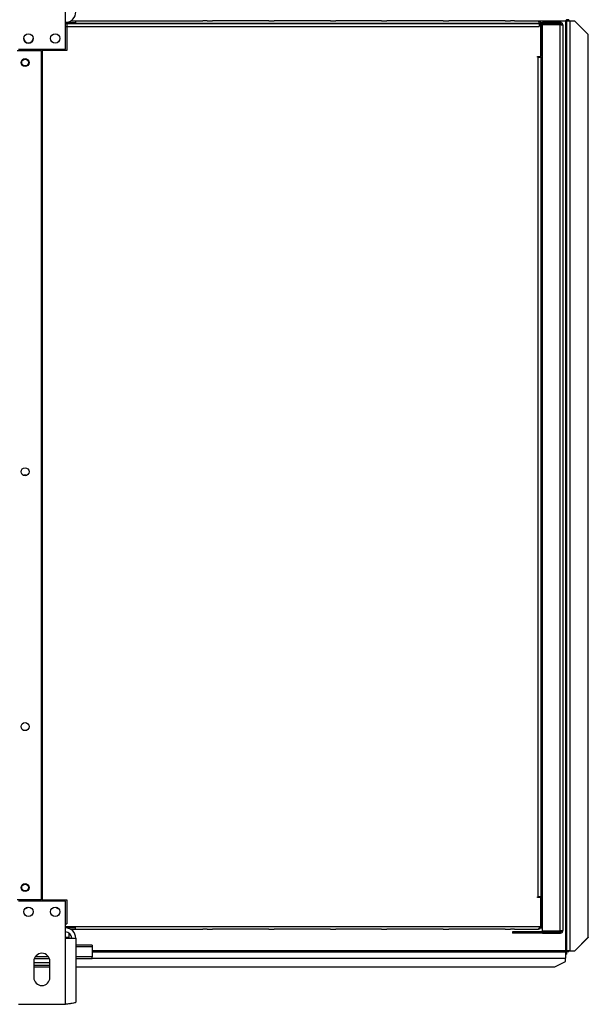
# Model space of a CAD drawing. Units: millimetres. Extents: x 5 to 414, y 3 to 291.
# Drawn here: x 271 to 300, y 120 to 169 of the extents above; entities that cross this region are included whole.
import ezdxf

# ---------------------------------------------------------------- set-up
doc = ezdxf.new("R2010")
doc.units = ezdxf.units.MM

msp = doc.modelspace()

# ---------------------------------------------------------------- linework, layer by layer
at = {"color": 7, "linetype": 'Continuous', "lineweight": 25}
for p, q in [((273.717, 167.831), (273.717, 169.685)), ((273.717, 169.165), (274.217, 169.165)), ((273.717, 169.099), (274.217, 169.099)), ((273.717, 168.965), (297.253, 168.965)), ((273.784, 169.099), (273.784, 167.765)), ((297.324, 169.099), (273.784, 169.099)), ((273.973, 169.232), (274.217, 169.232)), ((274.217, 169.232), (274.217, 169.099)), ((274.217, 169.232), (280.551, 169.232)), ((274.217, 169.099), (297.253, 169.099)), ((280.751, 169.232), (280.551, 169.232)), ((280.751, 169.232), (281.017, 169.232)), ((283.817, 169.232), (281.017, 169.232)), ((283.817, 169.232), (284.084, 169.232)), ((286.884, 169.232), (284.084, 169.232)), ((286.884, 169.232), (287.151, 169.232)), ((289.417, 169.232), (287.151, 169.232)), ((289.417, 169.232), (289.684, 169.232)), ((292.484, 169.232), (289.684, 169.232)), ((292.484, 169.232), (292.751, 169.232)), ((295.551, 169.232), (292.751, 169.232)), ((295.551, 169.232), (295.817, 169.232)), ((296.017, 169.232), (295.817, 169.232)), ((296.017, 169.232), (297.191, 169.232)), ((297.253, 169.099), (297.253, 168.965)), ((297.305, 169.165), (297.417, 169.165)), ((297.324, 169.099), (297.417, 169.099)), ((297.324, 167.465), (297.324, 169.099)), ((297.324, 169.032), (297.391, 169.032)), ((297.338, 168.983), (297.324, 168.986)), ((297.324, 168.933), (297.338, 168.983)), ((297.391, 169.032), (297.391, 169.099)), ((297.391, 167.632), (297.391, 169.032)), ((297.417, 169.165), (297.417, 169.099)), ((298.284, 169.165), (297.417, 169.165)), ((298.284, 169.099), (297.417, 169.099)), ((297.417, 169.052), (298.284, 169.052)), ((297.417, 124.013), (297.417, 169.052)), ((298.317, 169.094), (297.526, 169.094)), ((298.284, 169.099), (298.284, 169.165)), ((298.284, 124.013), (298.284, 169.052)), ((298.317, 169.048), (298.317, 169.094)), ((298.417, 169.032), (298.417, 124.032)), ((298.551, 169.229), (298.551, 123.029)), ((298.717, 169.294), (298.617, 169.294)), ((298.617, 169.294), (298.617, 169.223)), ((298.617, 123.029), (298.617, 169.223)), ((298.717, 169.294), (298.717, 169.228)), ((298.784, 123.029), (298.784, 169.229)), ((299.017, 169.229), (298.784, 169.229)), ((299.684, 168.562), (299.017, 169.229)), ((299.684, 123.695), (299.684, 168.562)), ((271.317, 167.765), (272.534, 167.765)), ((271.384, 167.831), (273.717, 167.831)), ((272.534, 125.565), (272.534, 167.765)), ((272.567, 167.765), (272.567, 125.565)), ((273.784, 167.765), (272.567, 167.765)), ((297.157, 167.465), (297.324, 167.465)), ((297.157, 167.432), (297.157, 167.465)), ((297.191, 167.432), (297.157, 167.432)), ((297.191, 125.699), (297.191, 167.432)), ((297.191, 167.432), (297.324, 167.432)), ((297.391, 167.632), (297.324, 167.632)), ((297.324, 167.432), (297.324, 125.699)), ((297.391, 167.232), (297.391, 167.632)), ((297.324, 167.232), (297.417, 167.232)), ((272.567, 164.432), (272.534, 164.432)), ((272.534, 163.766), (272.567, 163.766)), ((272.567, 161.098), (272.534, 161.098)), ((272.534, 160.433), (272.567, 160.433)), ((272.567, 157.765), (272.534, 157.765)), ((272.534, 157.099), (272.567, 157.099)), ((272.567, 154.432), (272.534, 154.432)), ((272.534, 153.766), (272.567, 153.766)), ((272.567, 151.098), (272.534, 151.098)), ((272.534, 150.433), (272.567, 150.433)), ((272.567, 147.765), (272.534, 147.765)), ((272.534, 147.099), (272.567, 147.099)), ((297.417, 125.832), (297.324, 125.832)), ((297.391, 125.699), (297.391, 125.832)), ((272.534, 125.565), (271.317, 125.565)), ((273.717, 125.499), (271.384, 125.499)), ((272.567, 125.565), (273.784, 125.565)), ((273.717, 123.645), (273.717, 125.499)), ((273.784, 125.565), (273.784, 124.365)), ((297.157, 125.699), (297.191, 125.699)), ((297.157, 125.665), (297.157, 125.699)), ((297.324, 125.665), (297.157, 125.665)), ((297.324, 125.699), (297.191, 125.699)), ((297.324, 125.699), (297.391, 125.699)), ((297.324, 125.665), (297.324, 125.699)), ((297.324, 124.232), (297.324, 125.665)), ((297.391, 124.299), (297.391, 125.699)), ((273.717, 124.365), (273.784, 124.365)), ((297.324, 124.398), (297.338, 124.348)), ((297.338, 124.348), (297.324, 124.344)), ((297.391, 124.299), (297.324, 124.299)), ((297.391, 124.165), (297.391, 124.299)), ((273.717, 124.232), (274.217, 124.232)), ((274.217, 124.165), (273.717, 124.165)), ((273.884, 123.919), (273.884, 123.685)), ((273.972, 124.099), (274.217, 124.099)), ((274.217, 124.232), (297.253, 124.232)), ((274.217, 124.099), (274.217, 124.232)), ((274.217, 124.099), (280.551, 124.099)), ((280.751, 124.099), (280.551, 124.099)), ((280.751, 124.099), (281.017, 124.099)), ((283.817, 124.099), (281.017, 124.099)), ((283.817, 124.099), (284.084, 124.099)), ((286.884, 124.099), (284.084, 124.099)), ((286.884, 124.099), (287.151, 124.099)), ((289.417, 124.099), (287.151, 124.099)), ((289.417, 124.099), (289.684, 124.099)), ((292.484, 124.099), (289.684, 124.099)), ((292.484, 124.099), (292.751, 124.099)), ((295.551, 124.099), (292.751, 124.099)), ((295.551, 124.099), (295.817, 124.099)), ((296.017, 124.099), (295.817, 124.099)), ((295.917, 123.965), (295.917, 123.899)), ((296.184, 123.965), (295.917, 123.965)), ((296.184, 123.899), (295.917, 123.899)), ((296.017, 124.099), (297.191, 124.099)), ((296.184, 123.965), (296.184, 123.899)), ((297.217, 123.965), (296.184, 123.965)), ((297.217, 123.899), (296.184, 123.899)), ((297.217, 123.965), (297.217, 123.899)), ((297.417, 123.965), (297.217, 123.965)), ((297.417, 123.899), (297.217, 123.899)), ((297.253, 124.232), (297.324, 124.232)), ((297.324, 124.232), (297.324, 124.165)), ((297.324, 124.165), (297.391, 124.165)), ((297.417, 124.013), (298.284, 124.013)), ((297.417, 123.899), (297.417, 123.965)), ((297.417, 123.965), (298.284, 123.965)), ((297.417, 123.899), (298.284, 123.899)), ((298.317, 123.97), (297.526, 123.97)), ((298.284, 123.965), (298.284, 123.899)), ((298.317, 124.016), (298.317, 123.97)), ((273.717, 120.365), (273.717, 123.645)), ((273.717, 123.645), (274.237, 123.645)), ((273.884, 123.685), (273.884, 123.645)), ((274.237, 123.645), (274.237, 120.467)), ((299.017, 123.029), (299.684, 123.695)), ((299.684, 123.692), (299.017, 123.025)), ((299.684, 123.695), (299.684, 123.692)), ((275.051, 123.3), (274.237, 123.3)), ((275.051, 123.3), (275.051, 123.222)), ((275.051, 123.222), (275.051, 122.725)), ((275.051, 122.965), (298.551, 122.965)), ((298.551, 122.965), (298.551, 122.654)), ((298.613, 122.965), (298.551, 122.965)), ((298.613, 122.865), (298.551, 122.865)), ((298.613, 122.865), (298.613, 122.965)), ((298.677, 123.029), (298.617, 123.029)), ((298.617, 122.97), (298.617, 123.029)), ((298.717, 122.97), (298.617, 122.97)), ((298.717, 122.97), (298.717, 123.029)), ((298.784, 123.029), (299.017, 123.029)), ((298.784, 123.025), (298.784, 123.029)), ((298.784, 123.025), (299.017, 123.025)), ((299.017, 123.025), (299.017, 123.029)), ((272.151, 122.499), (272.151, 121.699)), ((272.951, 122.432), (272.151, 122.432)), ((272.931, 122.623), (272.171, 122.623)), ((272.881, 122.725), (272.221, 122.725)), ((272.951, 121.699), (272.951, 122.499)), ((275.051, 122.725), (274.237, 122.725)), ((275.051, 122.623), (274.237, 122.623)), ((275.051, 122.623), (275.051, 122.725)), ((298.017, 122.232), (298.551, 122.499)), ((298.551, 122.499), (298.551, 122.654)), ((272.951, 122.299), (272.151, 122.299)), ((272.151, 122.232), (272.951, 122.232)), ((274.237, 122.232), (298.017, 122.232)), ((271.384, 120.365), (273.717, 120.365))]:
    msp.add_line(p, q, dxfattribs=at)
at = {"color": 8, "linetype": 'Continuous', "lineweight": 25}
for p, q in [((298.551, 169.229), (297.221, 169.229)), ((297.234, 167.465), (297.234, 167.432)), ((273.884, 123.685), (273.717, 123.685)), ((275.051, 123.222), (274.237, 123.222)), ((298.551, 123.029), (275.051, 123.029)), ((275.051, 122.654), (298.551, 122.654))]:
    msp.add_line(p, q, dxfattribs=at)
at = {"color": 7, "linetype": 'Continuous', "lineweight": 25}
for centre, radius in [((271.884, 168.365), 0.233), ((273.217, 168.365), 0.233), ((271.717, 167.165), 0.2), ((271.717, 167.165), 0.167), ((271.717, 146.832), 0.2), ((271.717, 134.165), 0.2), ((271.717, 126.165), 0.2), ((271.717, 126.165), 0.167), ((271.884, 124.965), 0.233), ((273.217, 124.965), 0.233)]:
    msp.add_circle(centre, radius, dxfattribs=at)
for centre, radius, start, end in [((273.717, 169.685), 0.52, 272.9016, 0), ((297.551, 169.032), 0.133, 150, 171.5789), ((297.551, 169.032), 0.0667, 90, 162.9688), ((298.742, 167.941), 1.289, 88.1492, 95.5681), ((271.884, 168.365), 0.233, 180.2751, 0), ((271.717, 146.499), 0.167, 62.8733, 117.1267), ((271.717, 125.29), 0.167, 268.1438, 326.2509), ((273.384, 125.29), 0.167, 213.7491, 271.8562), ((273.717, 123.645), 0.52, 0, 90), ((273.717, 123.645), 0.32, 0, 90), ((297.551, 124.032), 0.133, 188.4211, 210), ((297.551, 124.032), 0.0667, 197.0312, 270), ((272.551, 122.499), 0.4, 0, 180), ((272.551, 121.699), 0.4, 180, 0)]:
    msp.add_arc(centre, radius, start, end, dxfattribs=at)
for points, knots in [([(297.253, 169.099), (297.252, 169.113), (297.25, 169.142), (297.242, 169.18), (297.229, 169.21), (297.211, 169.229), (297.197, 169.231), (297.191, 169.232)], [0, 0, 0, 0, 0.194912, 0.389917, 0.588359, 0.795828, 1, 1, 1, 1]), ([(297.191, 169.232), (297.208, 169.23), (297.239, 169.227), (297.274, 169.205), (297.297, 169.181), (297.312, 169.156), (297.322, 169.128), (297.323, 169.109), (297.324, 169.099)], [0, 0, 0, 0, 0.257339, 0.468763, 0.59931, 0.730858, 0.864175, 1, 1, 1, 1]), ([(297.25, 169.128), (297.251, 169.128), (297.253, 169.124), (297.256, 169.114), (297.257, 169.104), (297.257, 169.099)], [0, 0, 0, 0, 0.040111, 0.52052, 1, 1, 1, 1]), ([(298.551, 169.229), (298.559, 169.238), (298.575, 169.255), (298.593, 169.279), (298.605, 169.292), (298.61, 169.298), (298.612, 169.298), (298.613, 169.299)], [0, 0, 0, 0, 0.300358, 0.563792, 0.794546, 0.900076, 1, 1, 1, 1]), ([(298.617, 169.294), (298.617, 169.291), (298.615, 169.286), (298.603, 169.276), (298.585, 169.259), (298.567, 169.243), (298.554, 169.232), (298.551, 169.229)], [0, 0, 0, 0, 0.1979239, 0.3957762, 0.5938478, 0.8930134, 1, 1, 1, 1]), ([(297.253, 124.232), (297.252, 124.218), (297.25, 124.189), (297.242, 124.151), (297.229, 124.121), (297.211, 124.102), (297.197, 124.1), (297.191, 124.099)], [0, 0, 0, 0, 0.194912, 0.389917, 0.588359, 0.795828, 1, 1, 1, 1]), ([(297.191, 124.099), (297.208, 124.101), (297.239, 124.104), (297.274, 124.126), (297.297, 124.15), (297.312, 124.175), (297.322, 124.202), (297.323, 124.222), (297.324, 124.232)], [0, 0, 0, 0, 0.257339, 0.468763, 0.59931, 0.730858, 0.864175, 1, 1, 1, 1]), ([(297.25, 124.203), (297.251, 124.203), (297.253, 124.207), (297.256, 124.217), (297.257, 124.227), (297.257, 124.232)], [0, 0, 0, 0, 0.040111, 0.52052, 1, 1, 1, 1]), ([(298.551, 123.029), (298.56, 123.02), (298.578, 123.003), (298.6, 122.985), (298.612, 122.975), (298.617, 122.971), (298.617, 122.97), (298.617, 122.97)], [0, 0, 0, 0, 0.315878, 0.583467, 0.808125, 0.90753, 1, 1, 1, 1]), ([(298.613, 122.965), (298.612, 122.966), (298.609, 122.967), (298.6, 122.976), (298.585, 122.992), (298.568, 123.011), (298.555, 123.024), (298.551, 123.029)], [0, 0, 0, 0, 0.163474, 0.325882, 0.554924, 0.842625, 1, 1, 1, 1]), ([(298.677, 123.029), (298.681, 123.029), (298.688, 123.029), (298.705, 123.028), (298.723, 123.028), (298.737, 123.027), (298.743, 123.027)], [0, 0, 0, 0, 0.284941, 0.546163, 0.784307, 1, 1, 1, 1]), ([(298.784, 123.025), (298.775, 123.026), (298.759, 123.027), (298.746, 123.027), (298.74, 123.027)], [0, 0, 0, 0, 0.537867, 1, 1, 1, 1]), ([(274.237, 120.467), (274.232, 120.46), (274.22, 120.445), (274.129, 120.423), (273.995, 120.401), (273.849, 120.382), (273.754, 120.37), (273.717, 120.365)], [0, 0, 0, 0, 0.216358, 0.432723, 0.649088, 0.865454, 1, 1, 1, 1])]:
    msp.add_open_spline(points, degree=3, knots=knots, dxfattribs=at)
for points in [[(298.417, 169.032), (298.415, 169.05), (298.411, 169.084), (298.381, 169.129), (298.337, 169.159), (298.302, 169.163), (298.284, 169.165)], [(298.351, 169.032), (298.35, 169.041), (298.348, 169.058), (298.332, 169.08), (298.31, 169.096), (298.293, 169.098), (298.284, 169.099)], [(298.284, 169.052), (298.302, 169.05), (298.337, 169.047), (298.381, 169.042), (298.411, 169.037), (298.415, 169.034), (298.417, 169.032)], [(298.284, 123.965), (298.293, 123.966), (298.31, 123.968), (298.332, 123.984), (298.348, 124.006), (298.35, 124.023), (298.351, 124.032)], [(298.284, 123.899), (298.302, 123.901), (298.337, 123.905), (298.381, 123.936), (298.411, 123.98), (298.415, 124.015), (298.417, 124.032)], [(298.417, 124.032), (298.415, 124.03), (298.411, 124.027), (298.381, 124.022), (298.337, 124.017), (298.302, 124.014), (298.284, 124.013)], [(298.784, 123.029), (298.762, 123.029), (298.719, 123.03), (298.664, 123.03), (298.625, 123.029), (298.62, 123.029), (298.617, 123.029)]]:
    msp.add_open_spline(points, degree=3, dxfattribs=at)

doc.saveas('drawing.dxf')
